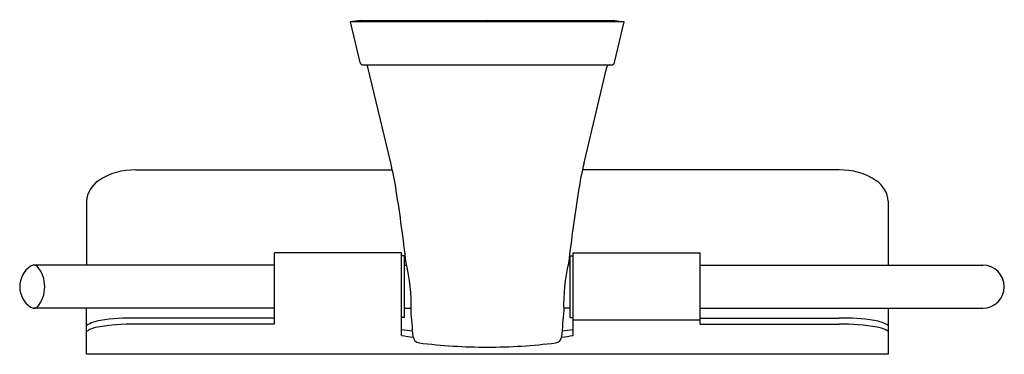
# Model space of a CAD drawing. Units: inches. Extents: x 3631.24 to 3637.54, y 327.2 to 329.34.
import ezdxf

# ---------------------------------------------------------------- set-up
doc = ezdxf.new("R2010")
doc.units = ezdxf.units.IN
doc.header["$LTSCALE"] = 0.64311
doc.header["$MEASUREMENT"] = 0
doc.layers.get('0').update_dxf_attribs({"color": 255, "linetype": 'CONTINUOUS'})
doc.layers.get('Defpoints').update_dxf_attribs({"linetype": 'CONTINUOUS'})
doc.styles.get("Standard").update_dxf_attribs({"font": 'txt', "width": 0.8})

msp = doc.modelspace()

# ---------------------------------------------------------------- linework, layer by layer
for p, q in [((3633.4208, 329.334), (3633.3596, 329.3265)), ((3633.4218, 329.066), (3633.3596, 329.3265)), ((3635.1116, 329.3265), (3633.3596, 329.3265)), ((3633.4208, 329.334), (3635.0504, 329.334)), ((3635.0493, 329.066), (3635.1116, 329.3265)), ((3635.0504, 329.334), (3635.1116, 329.3265)), ((3633.441, 329.0509), (3635.0302, 329.0509)), ((3633.6174, 328.425), (3633.4715, 329.0358)), ((3634.8538, 328.425), (3634.9997, 329.0358)), ((3631.9856, 328.3795), (3633.6278, 328.3795)), ((3636.4856, 328.3795), (3634.8434, 328.3795)), ((3631.6706, 328.1807), (3631.6706, 327.7713)), ((3636.8005, 328.1807), (3636.8005, 327.7713)), ((3632.8734, 327.3945), (3632.8734, 327.8501)), ((3633.6864, 327.8501), (3632.8734, 327.8501)), ((3633.6864, 327.3217), (3633.6864, 327.8501)), ((3633.706, 327.8304), (3633.6864, 327.8304)), ((3633.706, 327.4367), (3633.706, 327.8304)), ((3634.7651, 327.4367), (3634.7651, 327.8304)), ((3634.7651, 327.8304), (3634.7848, 327.8304)), ((3634.7848, 327.3217), (3634.7848, 327.8501)), ((3634.7848, 327.8501), (3635.5978, 327.8501)), ((3635.5978, 327.3945), (3635.5978, 327.8501)), ((3632.8734, 327.7713), (3631.3349, 327.7713)), ((3633.706, 327.7713), (3633.7194, 327.7713)), ((3634.7651, 327.7713), (3634.7518, 327.7713)), ((3635.5978, 327.7713), (3637.4049, 327.7713)), ((3632.8734, 327.4958), (3631.3349, 327.4958)), ((3631.6706, 327.202), (3631.6706, 327.4958)), ((3633.706, 327.4958), (3633.7476, 327.4958)), ((3634.7651, 327.4958), (3634.7236, 327.4958)), ((3635.5978, 327.4958), (3637.4049, 327.4958)), ((3636.8005, 327.4958), (3636.8005, 327.202)), ((3632.8734, 327.4334), (3631.9856, 327.4334)), ((3633.706, 327.4367), (3633.6864, 327.4367)), ((3634.7651, 327.4367), (3634.7848, 327.4367)), ((3635.5978, 327.4334), (3636.4856, 327.4334)), ((3632.8734, 327.3945), (3631.9856, 327.3945)), ((3635.5978, 327.4198), (3634.7848, 327.4198)), ((3635.5978, 327.3945), (3636.4856, 327.3945)), ((3636.8005, 327.202), (3631.6706, 327.202))]:
    msp.add_line(p, q)
for centre, radius, start, end in [((3633.441, 329.0706), 0.0197, 193.43554, 270.00006), ((3633.4523, 329.0312), 0.0197, 13.43552, 90), ((3635.0188, 329.0312), 0.0197, 90, 166.56448), ((3635.0302, 329.0706), 0.0197, 269.99994, 346.56446), ((3631.9745, 327.9706), 0.409, 88.45311, 123.76318), ((3631.3192, 327.876), 2.3628, 9.043, 13.43496), ((3637.1519, 327.876), 2.3628, 166.56504, 170.957), ((3636.4966, 327.9706), 0.409, 56.23682, 91.54689), ((3631.8438, 328.1662), 0.1738, 123.76318, 175.18815), ((3636.6274, 328.1662), 0.1738, 4.81185, 56.23682), ((3622.7632, 326.5145), 11.0264, 6.61482, 9.04214), ((3645.7079, 326.5145), 11.0264, 170.95786, 173.38518), ((3631.401, 327.6335), 0.1575, 123.98784, 236.01216), ((3631.3356, 327.7322), 0.0391, 90.94379, 125.38298), ((3631.3343, 327.7326), 0.0387, 57.50148, 89.11994), ((3631.2014, 327.6335), 0.2025, 319.40844, 40.59156), ((3632.6097, 327.5187), 1.1381, 358.1324, 13.51446), ((3635.8614, 327.5187), 1.1381, 166.48554, 181.8676), ((3637.4049, 327.6335), 0.1378, 270, 90), ((3631.3357, 327.5352), 0.0394, 234.75188, 268.92588), ((3631.3343, 327.5345), 0.0387, 270.88006, 302.49852), ((3631.9672, 326.0345), 1.399, 89.24563, 98.52199), ((3622.7695, 326.515), 11.0202, 4.16024, 5.03194), ((3645.7016, 326.515), 11.0202, 174.96806, 175.83976), ((3636.504, 326.0345), 1.399, 81.47801, 90.75437), ((3631.7953, 327.1814), 0.2393, 98.52199, 121.40505), ((3631.7674, 327.2117), 0.1662, 99.10775, 125.61409), ((3631.9764, 325.9083), 1.4862, 89.64441, 99.10775), ((3636.4948, 325.9083), 1.4862, 80.89225, 90.35559), ((3636.6759, 327.1814), 0.2393, 58.59495, 81.47801), ((3636.7037, 327.2117), 0.1662, 54.38591, 80.89225), ((3634.0336, 329.6998), 2.3648, 261.55576, 263.30308), ((3634.0448, 329.7433), 2.448, 261.58085, 263.34062), ((3633.8038, 327.3176), 0.0433, 184.13591, 262.97442), ((3634.6673, 327.3176), 0.0433, 277.02558, 355.86409), ((3634.4264, 329.7433), 2.448, 276.65938, 278.41915), ((3634.4375, 329.6998), 2.3648, 276.69692, 278.44424), ((3634.2356, 330.8069), 3.5591, 262.94614, 269.9999), ((3634.2356, 330.8069), 3.5591, 270.0001, 277.05386)]:
    msp.add_arc(centre, radius, start, end)

# ---------------------------------------------------------------- texts
at = {"layer": 'Defpoints'}
for tag, p, s in [('TRADENAME', (3634.2329, 329.3365), 'COMPLEMENTARY'), ('MODELNUMBER', (3634.2329, 329.3382), 'K-5633IN'), ('PRODUCT', (3634.2329, 329.3348), 'TOILET TISSUE HOLDER')]:
    msp.add_attdef(tag, p, s, height=0.001, dxfattribs=at)

doc.saveas('drawing.dxf')
